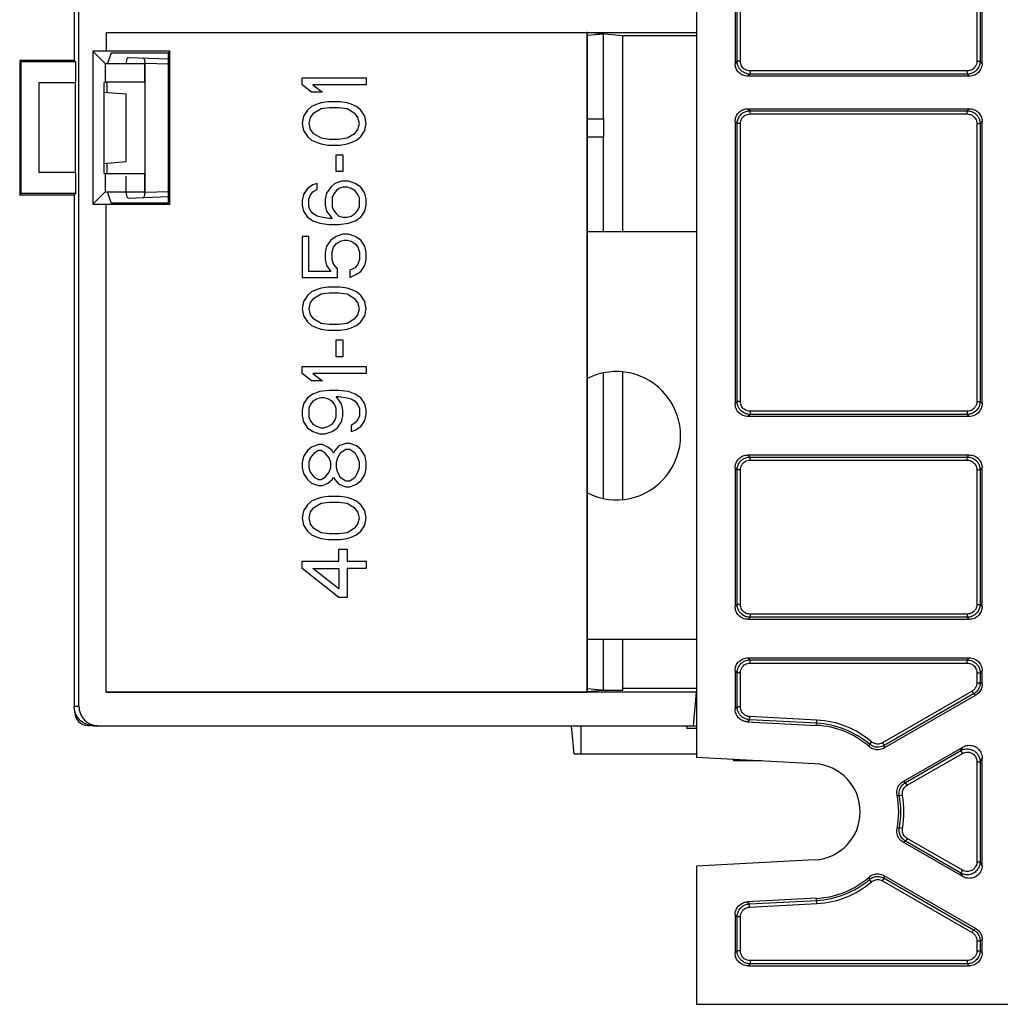
# Model space of a CAD drawing. Units: inches. Extents: x 0 to 22, y 0 to 17.
# Drawn here: x 7.2 to 7.8, y 3.4 to 4 of the extents above; entities that cross this region are included whole.
import ezdxf

# ---------------------------------------------------------------- set-up
doc = ezdxf.new("R2010")
doc.units = ezdxf.units.IN
doc.header["$LTSCALE"] = 1.21
doc.header["$MEASUREMENT"] = 0
doc.layers.get('0').update_dxf_attribs({"linetype": 'CONTINUOUS'})

msp = doc.modelspace()

# ---------------------------------------------------------------- linework, layer by layer
at = {"color": 7, "linetype": 'CONTINUOUS'}
for p, q in [((7.57242, 4.75618), (7.57242, 3.51075)), ((7.19345, 3.54213), (7.19345, 4.7248)), ((7.19053, 4.32835), (7.19053, 3.93858)), ((7.59604, 4.11378), (7.59604, 3.93674)), ((7.74762, 3.93674), (7.74762, 4.11378)), ((7.21022, 3.95572), (7.21022, 3.94413)), ((7.21022, 3.95572), (7.57242, 3.95572)), ((7.21022, 3.95571), (7.50506, 3.95571)), ((7.50506, 3.95571), (7.50506, 3.55094)), ((7.50549, 3.9556), (7.50506, 3.95571)), ((7.50549, 3.55105), (7.50549, 3.9556)), ((7.52715, 3.95359), (7.50549, 3.9556)), ((7.51535, 3.95469), (7.50549, 3.95377)), ((7.51534, 3.90281), (7.51534, 3.95469)), ((7.52715, 3.83327), (7.52715, 3.95359)), ((7.57242, 3.95359), (7.52715, 3.95359)), ((7.20188, 3.94417), (7.20188, 3.85032)), ((7.20188, 3.94417), (7.20943, 3.93661)), ((7.21022, 3.94417), (7.20188, 3.94417)), ((7.24923, 3.94413), (7.21022, 3.94413)), ((7.21311, 3.94329), (7.21089, 3.93661)), ((7.21311, 3.94329), (7.24839, 3.94329)), ((7.22367, 3.94037), (7.24839, 3.93951)), ((7.24923, 3.94413), (7.24839, 3.94329)), ((7.24839, 3.8512), (7.24839, 3.94329)), ((7.24923, 3.85036), (7.24923, 3.94413)), ((7.15707, 3.93858), (7.15707, 3.85591)), ((7.15796, 3.93769), (7.15707, 3.93858)), ((7.19053, 3.93858), (7.15707, 3.93858)), ((7.15796, 3.8568), (7.15796, 3.93769)), ((7.19143, 3.93769), (7.15796, 3.93769)), ((7.19053, 3.93858), (7.19143, 3.93769)), ((7.19143, 3.9248), (7.19143, 3.93769)), ((7.20943, 3.93661), (7.20943, 3.9253)), ((7.20943, 3.93661), (7.23384, 3.93661)), ((7.23384, 3.9253), (7.23384, 3.93661)), ((7.23403, 3.85763), (7.23403, 3.93686)), ((7.73975, 3.92887), (7.60392, 3.92887)), ((7.16888, 3.9248), (7.16888, 3.86969)), ((7.19143, 3.9248), (7.16888, 3.9248)), ((7.19114, 3.9248), (7.19114, 3.86969)), ((7.20864, 3.92504), (7.20943, 3.9253)), ((7.20864, 3.92504), (7.20864, 3.86945)), ((7.23384, 3.9253), (7.20943, 3.9253)), ((7.20864, 3.91917), (7.22242, 3.91796)), ((7.60392, 3.90893), (7.73975, 3.90893)), ((7.50549, 3.90277), (7.51534, 3.90272)), ((7.51534, 3.90272), (7.51534, 3.89176)), ((7.59604, 3.90105), (7.59604, 3.72795)), ((7.74762, 3.72795), (7.74762, 3.90105)), ((7.50549, 3.89172), (7.51534, 3.89176)), ((7.51534, 3.83327), (7.51534, 3.89168)), ((7.20864, 3.87532), (7.2224, 3.87652)), ((7.19143, 3.86969), (7.16888, 3.86969)), ((7.19143, 3.8568), (7.19143, 3.86969)), ((7.20864, 3.86945), (7.20943, 3.86919)), ((7.20943, 3.86919), (7.20943, 3.85787)), ((7.20943, 3.86919), (7.23384, 3.86919)), ((7.23384, 3.85787), (7.23384, 3.86919)), ((7.15707, 3.85591), (7.15796, 3.8568)), ((7.19053, 3.85591), (7.15707, 3.85591)), ((7.19143, 3.8568), (7.15796, 3.8568)), ((7.19053, 3.85591), (7.19143, 3.8568)), ((7.19053, 3.85591), (7.19053, 3.54213)), ((7.20188, 3.85032), (7.20943, 3.85787)), ((7.20943, 3.85787), (7.23384, 3.85787)), ((7.21311, 3.8512), (7.21089, 3.85787)), ((7.22367, 3.85412), (7.24839, 3.85498)), ((7.20188, 3.85032), (7.21022, 3.85032)), ((7.21022, 3.55094), (7.21022, 3.85036)), ((7.21022, 3.85036), (7.24923, 3.85036)), ((7.21311, 3.8512), (7.24839, 3.8512)), ((7.24923, 3.85036), (7.24839, 3.8512)), ((7.51534, 3.66993), (7.51534, 3.7466)), ((7.52715, 3.66942), (7.52715, 3.74712)), ((7.73975, 3.72008), (7.60392, 3.72008)), ((7.60392, 3.69646), (7.73975, 3.69646)), ((7.59604, 3.68858), (7.59604, 3.60345)), ((7.74762, 3.60345), (7.74762, 3.68858)), ((7.73975, 3.59558), (7.60392, 3.59558)), ((7.51534, 3.55186), (7.51534, 3.58327)), ((7.52715, 3.55186), (7.52715, 3.58327)), ((7.60392, 3.57195), (7.73975, 3.57195)), ((7.59604, 3.56408), (7.59604, 3.54063)), ((7.74762, 3.55588), (7.74762, 3.56408)), ((7.51414, 3.55208), (7.50549, 3.55289)), ((7.57242, 3.55307), (7.52715, 3.55307)), ((7.57233, 3.55094), (7.21022, 3.55094)), ((7.21022, 3.55094), (7.50506, 3.55094)), ((7.50549, 3.55105), (7.50506, 3.55094)), ((7.51414, 3.55186), (7.50549, 3.55105)), ((7.51414, 3.55186), (7.51414, 3.55208)), ((7.52715, 3.55186), (7.51414, 3.55186)), ((7.57053, 3.53032), (7.57233, 3.55094)), ((7.74368, 3.54907), (7.6874, 3.51657)), ((7.19093, 3.53839), (7.19093, 3.53916)), ((7.1988, 3.53051), (7.2003, 3.53051)), ((7.20235, 3.53032), (7.57242, 3.53032)), ((7.4972, 3.5128), (7.49567, 3.53032)), ((7.56652, 3.53032), (7.56652, 3.52854)), ((7.57242, 3.52854), (7.56652, 3.52854)), ((7.6035, 3.53277), (7.64607, 3.53054)), ((7.69922, 3.49612), (7.73581, 3.51724)), ((7.57242, 3.5128), (7.4972, 3.5128)), ((7.64483, 3.50695), (7.57242, 3.51075)), ((7.74762, 3.4445), (7.74762, 3.51043)), ((7.59492, 3.50957), (7.59497, 3.50866)), ((7.61221, 3.50866), (7.59497, 3.50866)), ((7.73581, 3.43769), (7.69922, 3.45881)), ((7.64483, 3.44798), (7.57242, 3.44418)), ((7.57242, 3.44418), (7.57242, 3.35935)), ((7.6874, 3.43836), (7.74368, 3.40586)), ((7.64607, 3.42439), (7.6035, 3.42216)), ((7.59604, 3.4143), (7.59604, 3.39085)), ((7.74762, 3.39085), (7.74762, 3.39905)), ((7.60392, 3.38298), (7.73975, 3.38298)), ((7.57242, 3.35935), (10.63541, 3.35935))]:
    msp.add_line(p, q, dxfattribs=at)
at = {"color": 9, "linetype": 'CONTINUOUS'}
for p, q in [((7.59732, 3.93801), (7.59732, 4.11251)), ((7.59928, 3.93801), (7.59928, 4.11251)), ((7.74438, 4.11251), (7.74438, 3.93801)), ((7.74635, 4.11251), (7.74635, 3.93801)), ((7.23403, 3.93686), (7.24839, 3.93636)), ((7.59732, 3.93801), (7.59604, 3.93674)), ((7.59928, 3.93801), (7.59732, 3.93801)), ((7.74438, 3.93801), (7.74635, 3.93801)), ((7.74762, 3.93674), (7.74635, 3.93801)), ((7.60519, 3.93014), (7.60392, 3.92887)), ((7.60519, 3.93211), (7.60519, 3.93014)), ((7.73847, 3.93211), (7.60519, 3.93211)), ((7.73847, 3.93014), (7.60519, 3.93014)), ((7.73847, 3.93211), (7.73847, 3.93014)), ((7.73975, 3.92887), (7.73847, 3.93014)), ((7.21054, 3.9253), (7.21054, 3.919)), ((7.60392, 3.90893), (7.60519, 3.90765)), ((7.60519, 3.90569), (7.60519, 3.90765)), ((7.60519, 3.90765), (7.73847, 3.90765)), ((7.60519, 3.90569), (7.73847, 3.90569)), ((7.73847, 3.90765), (7.73975, 3.90893)), ((7.73847, 3.90569), (7.73847, 3.90765)), ((7.59604, 3.90105), (7.59732, 3.89978)), ((7.59732, 3.72922), (7.59732, 3.89978)), ((7.59928, 3.89978), (7.59732, 3.89978)), ((7.59928, 3.72922), (7.59928, 3.89978)), ((7.74438, 3.89978), (7.74438, 3.72922)), ((7.74438, 3.89978), (7.74635, 3.89978)), ((7.74635, 3.89978), (7.74762, 3.90105)), ((7.74635, 3.89978), (7.74635, 3.72922)), ((7.21054, 3.87549), (7.21054, 3.86919)), ((7.23403, 3.85763), (7.24839, 3.85813)), ((7.59732, 3.72922), (7.59604, 3.72795)), ((7.59928, 3.72922), (7.59732, 3.72922)), ((7.74438, 3.72922), (7.74635, 3.72922)), ((7.74762, 3.72795), (7.74635, 3.72922)), ((7.60519, 3.72332), (7.60519, 3.72135)), ((7.73847, 3.72332), (7.60519, 3.72332)), ((7.73847, 3.72332), (7.73847, 3.72135)), ((7.60519, 3.72135), (7.60392, 3.72008)), ((7.73847, 3.72135), (7.60519, 3.72135)), ((7.73975, 3.72008), (7.73847, 3.72135)), ((7.60392, 3.69646), (7.60519, 3.69519)), ((7.60519, 3.69322), (7.60519, 3.69519)), ((7.60519, 3.69519), (7.73847, 3.69519)), ((7.60519, 3.69322), (7.73847, 3.69322)), ((7.73847, 3.69519), (7.73975, 3.69646)), ((7.73847, 3.69322), (7.73847, 3.69519)), ((7.59604, 3.68858), (7.59732, 3.68731)), ((7.59732, 3.60472), (7.59732, 3.68731)), ((7.59928, 3.68731), (7.59732, 3.68731)), ((7.59928, 3.60472), (7.59928, 3.68731)), ((7.74438, 3.68731), (7.74438, 3.60472)), ((7.74438, 3.68731), (7.74635, 3.68731)), ((7.74635, 3.68731), (7.74762, 3.68858)), ((7.74635, 3.68731), (7.74635, 3.60472)), ((7.59732, 3.60472), (7.59604, 3.60345)), ((7.59928, 3.60472), (7.59732, 3.60472)), ((7.74438, 3.60472), (7.74635, 3.60472)), ((7.74762, 3.60345), (7.74635, 3.60472)), ((7.60519, 3.59685), (7.60392, 3.59558)), ((7.60519, 3.59882), (7.60519, 3.59685)), ((7.73847, 3.59882), (7.60519, 3.59882)), ((7.73847, 3.59685), (7.60519, 3.59685)), ((7.73847, 3.59882), (7.73847, 3.59685)), ((7.73975, 3.59558), (7.73847, 3.59685)), ((7.60392, 3.57195), (7.60519, 3.57068)), ((7.73847, 3.57068), (7.73975, 3.57195)), ((7.60519, 3.56871), (7.60519, 3.57068)), ((7.60519, 3.57068), (7.73847, 3.57068)), ((7.60519, 3.56871), (7.73847, 3.56871)), ((7.73847, 3.56871), (7.73847, 3.57068)), ((7.59604, 3.56408), (7.59732, 3.56281)), ((7.59732, 3.54184), (7.59732, 3.56281)), ((7.59928, 3.56281), (7.59732, 3.56281)), ((7.59928, 3.54184), (7.59928, 3.56281)), ((7.74438, 3.56281), (7.74438, 3.55662)), ((7.74438, 3.56281), (7.74635, 3.56281)), ((7.74635, 3.56281), (7.74762, 3.56408)), ((7.74635, 3.56281), (7.74635, 3.55662)), ((7.74438, 3.55662), (7.74635, 3.55662)), ((7.74762, 3.55588), (7.74635, 3.55662)), ((7.74143, 3.5515), (7.68657, 3.51983)), ((7.74241, 3.5498), (7.68755, 3.51813)), ((7.74143, 3.5515), (7.74241, 3.5498)), ((7.74368, 3.54907), (7.74241, 3.5498)), ((7.19345, 3.54213), (7.19053, 3.54213)), ((7.59604, 3.54063), (7.59732, 3.54184)), ((7.59928, 3.54184), (7.59732, 3.54184)), ((7.60488, 3.53594), (7.60478, 3.53398)), ((7.64624, 3.53378), (7.60488, 3.53594)), ((7.50156, 3.5128), (7.50156, 3.53032)), ((7.6035, 3.53277), (7.60478, 3.53398)), ((7.64614, 3.53181), (7.60478, 3.53398)), ((7.64607, 3.53054), (7.64624, 3.53378)), ((7.67979, 3.52044), (7.67852, 3.51894)), ((7.68657, 3.51983), (7.68755, 3.51813)), ((7.73454, 3.51504), (7.73581, 3.51724)), ((7.70063, 3.49547), (7.73454, 3.51504)), ((7.70162, 3.49376), (7.73552, 3.51334)), ((7.73552, 3.51334), (7.73454, 3.51504)), ((7.74635, 3.50822), (7.74762, 3.51043)), ((7.74438, 3.50822), (7.74438, 3.44671)), ((7.74438, 3.50822), (7.74635, 3.50822)), ((7.74635, 3.50822), (7.74635, 3.44671)), ((7.70162, 3.49376), (7.70063, 3.49547)), ((7.69876, 3.48759), (7.69683, 3.48724)), ((7.69876, 3.46734), (7.69683, 3.46769)), ((7.70162, 3.46117), (7.70063, 3.45946)), ((7.73454, 3.43989), (7.70063, 3.45946)), ((7.73552, 3.44159), (7.70162, 3.46117)), ((7.74438, 3.44671), (7.74635, 3.44671)), ((7.74762, 3.4445), (7.74635, 3.44671)), ((7.73552, 3.44159), (7.73454, 3.43989)), ((7.73581, 3.43769), (7.73454, 3.43989)), ((7.67979, 3.43449), (7.67852, 3.43599)), ((7.68657, 3.4351), (7.68755, 3.4368)), ((7.68657, 3.4351), (7.74143, 3.40343)), ((7.68755, 3.4368), (7.74241, 3.40513)), ((7.6035, 3.42216), (7.60478, 3.42095)), ((7.60478, 3.42095), (7.64614, 3.42312)), ((7.60488, 3.41898), (7.60478, 3.42095)), ((7.60488, 3.41898), (7.64624, 3.42115)), ((7.64624, 3.42115), (7.64607, 3.42439)), ((7.59604, 3.4143), (7.59732, 3.41309)), ((7.59732, 3.39212), (7.59732, 3.41309)), ((7.59928, 3.41309), (7.59732, 3.41309)), ((7.59928, 3.39212), (7.59928, 3.41309)), ((7.74143, 3.40343), (7.74241, 3.40513)), ((7.74241, 3.40513), (7.74368, 3.40586)), ((7.74438, 3.39831), (7.74438, 3.39212)), ((7.74438, 3.39831), (7.74635, 3.39831)), ((7.74635, 3.39831), (7.74762, 3.39905)), ((7.74635, 3.39831), (7.74635, 3.39212)), ((7.59604, 3.39085), (7.59732, 3.39212)), ((7.59928, 3.39212), (7.59732, 3.39212)), ((7.74438, 3.39212), (7.74635, 3.39212)), ((7.74762, 3.39085), (7.74635, 3.39212)), ((7.60392, 3.38298), (7.60519, 3.38425)), ((7.60519, 3.38622), (7.60519, 3.38425)), ((7.73847, 3.38622), (7.60519, 3.38622)), ((7.73847, 3.38425), (7.60519, 3.38425)), ((7.73847, 3.38622), (7.73847, 3.38425)), ((7.73975, 3.38298), (7.73847, 3.38425))]:
    msp.add_line(p, q, dxfattribs=at)
at = {"color": 40, "linetype": 'CONTINUOUS'}
for p, q in [((7.3303, 3.92352), (7.3303, 3.92795)), ((7.3303, 3.92795), (7.36967, 3.92795)), ((7.36967, 3.92795), (7.36967, 3.92352)), ((7.33616, 3.91909), (7.3303, 3.92352)), ((7.337, 3.92352), (7.34286, 3.91909)), ((7.36967, 3.92352), (7.337, 3.92352)), ((7.34286, 3.91909), (7.33616, 3.91909)), ((7.33616, 3.91024), (7.33365, 3.90802)), ((7.33951, 3.91171), (7.33616, 3.91024)), ((7.34202, 3.91245), (7.33951, 3.91171)), ((7.34621, 3.91319), (7.34202, 3.91245)), ((7.34705, 3.9095), (7.34202, 3.90876)), ((7.35375, 3.91319), (7.34621, 3.91319)), ((7.35291, 3.9095), (7.34705, 3.9095)), ((7.35794, 3.90876), (7.35291, 3.9095)), ((7.35794, 3.91245), (7.35375, 3.91319)), ((7.36045, 3.91171), (7.35794, 3.91245)), ((7.3638, 3.91024), (7.36045, 3.91171)), ((7.36632, 3.90802), (7.3638, 3.91024)), ((7.33113, 3.90433), (7.3303, 3.8999)), ((7.33365, 3.90802), (7.33113, 3.90433)), ((7.33532, 3.90359), (7.33448, 3.8999)), ((7.337, 3.90581), (7.33532, 3.90359)), ((7.34202, 3.90876), (7.337, 3.90581)), ((7.36296, 3.90581), (7.35794, 3.90876)), ((7.36464, 3.90359), (7.36296, 3.90581)), ((7.36548, 3.8999), (7.36464, 3.90359)), ((7.36883, 3.90433), (7.36632, 3.90802)), ((7.36967, 3.8999), (7.36883, 3.90433)), ((7.3303, 3.8999), (7.33113, 3.89547)), ((7.33448, 3.8999), (7.33532, 3.89621)), ((7.36464, 3.89621), (7.36548, 3.8999)), ((7.36883, 3.89547), (7.36967, 3.8999)), ((7.33113, 3.89547), (7.33365, 3.89178)), ((7.33365, 3.89178), (7.33616, 3.88957)), ((7.33532, 3.89621), (7.337, 3.894)), ((7.337, 3.894), (7.34202, 3.89104)), ((7.34202, 3.89104), (7.34705, 3.89031)), ((7.35291, 3.89031), (7.35794, 3.89104)), ((7.35794, 3.89104), (7.36296, 3.894)), ((7.36296, 3.894), (7.36464, 3.89621)), ((7.3638, 3.88957), (7.36632, 3.89178)), ((7.36632, 3.89178), (7.36883, 3.89547)), ((7.33616, 3.88957), (7.33951, 3.88809)), ((7.33951, 3.88809), (7.34202, 3.88735)), ((7.34202, 3.88735), (7.34621, 3.88661)), ((7.34621, 3.88661), (7.35375, 3.88661)), ((7.34705, 3.89031), (7.35291, 3.89031)), ((7.35375, 3.88661), (7.35794, 3.88735)), ((7.35794, 3.88735), (7.36045, 3.88809)), ((7.36045, 3.88809), (7.3638, 3.88957)), ((7.35124, 3.87037), (7.35124, 3.88071)), ((7.35124, 3.88071), (7.35543, 3.88071)), ((7.35543, 3.88071), (7.35543, 3.87037)), ((7.35543, 3.87037), (7.35124, 3.87037)), ((7.337, 3.86225), (7.33365, 3.86004)), ((7.33951, 3.86299), (7.337, 3.86225)), ((7.33951, 3.8593), (7.33951, 3.86299)), ((7.34789, 3.86078), (7.34537, 3.85709)), ((7.3504, 3.86299), (7.34789, 3.86078)), ((7.35459, 3.86447), (7.3504, 3.86299)), ((7.35543, 3.86078), (7.35291, 3.86004)), ((7.35878, 3.86447), (7.35459, 3.86447)), ((7.35794, 3.86078), (7.35543, 3.86078)), ((7.36045, 3.86004), (7.35794, 3.86078)), ((7.36296, 3.86299), (7.35878, 3.86447)), ((7.36632, 3.86078), (7.36296, 3.86299)), ((7.36883, 3.85709), (7.36632, 3.86078)), ((7.33113, 3.85635), (7.3303, 3.85266)), ((7.33365, 3.86004), (7.33113, 3.85635)), ((7.33448, 3.8534), (7.33532, 3.85561)), ((7.33532, 3.85561), (7.337, 3.85783)), ((7.337, 3.85783), (7.33951, 3.8593)), ((7.34537, 3.85709), (7.34454, 3.8534)), ((7.34956, 3.85635), (7.34872, 3.85413)), ((7.35124, 3.85856), (7.34956, 3.85635)), ((7.35291, 3.86004), (7.35124, 3.85856)), ((7.36296, 3.85856), (7.36045, 3.86004)), ((7.36464, 3.85635), (7.36296, 3.85856)), ((7.36548, 3.85413), (7.36464, 3.85635)), ((7.36967, 3.8534), (7.36883, 3.85709)), ((7.3303, 3.85266), (7.3303, 3.84971)), ((7.3303, 3.84971), (7.33113, 3.84601)), ((7.33448, 3.84897), (7.33448, 3.8534)), ((7.33532, 3.84675), (7.33448, 3.84897)), ((7.34454, 3.8534), (7.34454, 3.84971)), ((7.34454, 3.84971), (7.34537, 3.84601)), ((7.34872, 3.85413), (7.34872, 3.84897)), ((7.34872, 3.84897), (7.34956, 3.84675)), ((7.36464, 3.84675), (7.36548, 3.84897)), ((7.36548, 3.84897), (7.36548, 3.85413)), ((7.36883, 3.84601), (7.36967, 3.84971)), ((7.36967, 3.84971), (7.36967, 3.8534)), ((7.33113, 3.84601), (7.33365, 3.84232)), ((7.337, 3.84454), (7.33532, 3.84675)), ((7.33951, 3.84306), (7.337, 3.84454)), ((7.34202, 3.84232), (7.33951, 3.84306)), ((7.34537, 3.84601), (7.34872, 3.84158)), ((7.34956, 3.84675), (7.35124, 3.84454)), ((7.35124, 3.84454), (7.35291, 3.84306)), ((7.35291, 3.84306), (7.35543, 3.84232)), ((7.35794, 3.84232), (7.36045, 3.84306)), ((7.36045, 3.84306), (7.36296, 3.84454)), ((7.36296, 3.84454), (7.36464, 3.84675)), ((7.36632, 3.84232), (7.36883, 3.84601)), ((7.33365, 3.84232), (7.337, 3.84011)), ((7.337, 3.84011), (7.34119, 3.83863)), ((7.34119, 3.83863), (7.34705, 3.83789)), ((7.34705, 3.84158), (7.34202, 3.84232)), ((7.34872, 3.84158), (7.34705, 3.84158)), ((7.34705, 3.83789), (7.35291, 3.83789)), ((7.35291, 3.83789), (7.35878, 3.83863)), ((7.35543, 3.84232), (7.35794, 3.84232)), ((7.35878, 3.83863), (7.36296, 3.84011)), ((7.36296, 3.84011), (7.36632, 3.84232)), ((7.35543, 3.83199), (7.35124, 3.83051)), ((7.35878, 3.83199), (7.35543, 3.83199)), ((7.36296, 3.83051), (7.35878, 3.83199)), ((7.3303, 3.83051), (7.3303, 3.80541)), ((7.33448, 3.83051), (7.3303, 3.83051)), ((7.33448, 3.8091), (7.33448, 3.83051)), ((7.34537, 3.82461), (7.34454, 3.82092)), ((7.34789, 3.8283), (7.34537, 3.82461)), ((7.35124, 3.83051), (7.34789, 3.8283)), ((7.34956, 3.82387), (7.35124, 3.82608)), ((7.35124, 3.82608), (7.35375, 3.82756)), ((7.35375, 3.82756), (7.35626, 3.8283)), ((7.35626, 3.8283), (7.35794, 3.8283)), ((7.35794, 3.8283), (7.36045, 3.82756)), ((7.36045, 3.82756), (7.36296, 3.82608)), ((7.36632, 3.8283), (7.36296, 3.83051)), ((7.36296, 3.82608), (7.36464, 3.82387)), ((7.36883, 3.82461), (7.36632, 3.8283)), ((7.36967, 3.82092), (7.36883, 3.82461)), ((7.34454, 3.82092), (7.34454, 3.81649)), ((7.34872, 3.82092), (7.34956, 3.82387)), ((7.34872, 3.81649), (7.34872, 3.82092)), ((7.36464, 3.82387), (7.36548, 3.82092)), ((7.36548, 3.82092), (7.36548, 3.81649)), ((7.36967, 3.81649), (7.36967, 3.82092)), ((7.34454, 3.81649), (7.34537, 3.8128)), ((7.34537, 3.8128), (7.34789, 3.8091)), ((7.34956, 3.81353), (7.34872, 3.81649)), ((7.35208, 3.81058), (7.34956, 3.81353)), ((7.36464, 3.81353), (7.36296, 3.81132)), ((7.36548, 3.81649), (7.36464, 3.81353)), ((7.36632, 3.8091), (7.36883, 3.8128)), ((7.36883, 3.8128), (7.36967, 3.81649)), ((7.34789, 3.8091), (7.33448, 3.8091)), ((7.35208, 3.80541), (7.35208, 3.81058)), ((7.36296, 3.81132), (7.35961, 3.80984)), ((7.35961, 3.80984), (7.35961, 3.80541)), ((7.35961, 3.80541), (7.36296, 3.80689)), ((7.36296, 3.80689), (7.36632, 3.8091)), ((7.3303, 3.80541), (7.35208, 3.80541)), ((7.33365, 3.79434), (7.33113, 3.79065)), ((7.33616, 3.79656), (7.33365, 3.79434)), ((7.33951, 3.79803), (7.33616, 3.79656)), ((7.34202, 3.79508), (7.337, 3.79213)), ((7.34202, 3.79877), (7.33951, 3.79803)), ((7.34621, 3.79951), (7.34202, 3.79877)), ((7.34705, 3.79582), (7.34202, 3.79508)), ((7.35375, 3.79951), (7.34621, 3.79951)), ((7.35291, 3.79582), (7.34705, 3.79582)), ((7.35794, 3.79508), (7.35291, 3.79582)), ((7.35794, 3.79877), (7.35375, 3.79951)), ((7.36045, 3.79803), (7.35794, 3.79877)), ((7.36296, 3.79213), (7.35794, 3.79508)), ((7.3638, 3.79656), (7.36045, 3.79803)), ((7.36632, 3.79434), (7.3638, 3.79656)), ((7.36883, 3.79065), (7.36632, 3.79434)), ((7.33113, 3.79065), (7.3303, 3.78622)), ((7.33532, 3.78991), (7.33448, 3.78622)), ((7.337, 3.79213), (7.33532, 3.78991)), ((7.36464, 3.78991), (7.36296, 3.79213)), ((7.36548, 3.78622), (7.36464, 3.78991)), ((7.36967, 3.78622), (7.36883, 3.79065)), ((7.3303, 3.78622), (7.33113, 3.78179)), ((7.33448, 3.78622), (7.33532, 3.78253)), ((7.33532, 3.78253), (7.337, 3.78032)), ((7.36296, 3.78032), (7.36464, 3.78253)), ((7.36464, 3.78253), (7.36548, 3.78622)), ((7.36883, 3.78179), (7.36967, 3.78622)), ((7.33113, 3.78179), (7.33365, 3.7781)), ((7.33365, 3.7781), (7.33616, 3.77589)), ((7.337, 3.78032), (7.34202, 3.77736)), ((7.34202, 3.77736), (7.34705, 3.77662)), ((7.34705, 3.77662), (7.35291, 3.77662)), ((7.35291, 3.77662), (7.35794, 3.77736)), ((7.35794, 3.77736), (7.36296, 3.78032)), ((7.3638, 3.77589), (7.36632, 3.7781)), ((7.36632, 3.7781), (7.36883, 3.78179)), ((7.33616, 3.77589), (7.33951, 3.77441)), ((7.33951, 3.77441), (7.34202, 3.77367)), ((7.34202, 3.77367), (7.34621, 3.77293)), ((7.34621, 3.77293), (7.35375, 3.77293)), ((7.35375, 3.77293), (7.35794, 3.77367)), ((7.35794, 3.77367), (7.36045, 3.77441)), ((7.36045, 3.77441), (7.3638, 3.77589)), ((7.35124, 3.75669), (7.35124, 3.76703)), ((7.35124, 3.76703), (7.35543, 3.76703)), ((7.35543, 3.76703), (7.35543, 3.75669)), ((7.35543, 3.75669), (7.35124, 3.75669)), ((7.3303, 3.74636), (7.3303, 3.75079)), ((7.3303, 3.75079), (7.36967, 3.75079)), ((7.33616, 3.74193), (7.3303, 3.74636)), ((7.337, 3.74636), (7.34286, 3.74193)), ((7.36967, 3.74636), (7.337, 3.74636)), ((7.36967, 3.75079), (7.36967, 3.74636)), ((7.34286, 3.74193), (7.33616, 3.74193)), ((7.34119, 3.73529), (7.337, 3.73381)), ((7.34705, 3.73602), (7.34119, 3.73529)), ((7.35291, 3.73602), (7.34705, 3.73602)), ((7.35878, 3.73529), (7.35291, 3.73602)), ((7.36296, 3.73381), (7.35878, 3.73529)), ((7.33113, 3.7279), (7.3303, 3.72421)), ((7.33365, 3.73159), (7.33113, 3.7279)), ((7.337, 3.73381), (7.33365, 3.73159)), ((7.337, 3.72938), (7.33532, 3.72717)), ((7.33951, 3.73086), (7.337, 3.72938)), ((7.34202, 3.73159), (7.33951, 3.73086)), ((7.3437, 3.73159), (7.34202, 3.73159)), ((7.34621, 3.73086), (7.3437, 3.73159)), ((7.34872, 3.72938), (7.34621, 3.73086)), ((7.3504, 3.72717), (7.34872, 3.72938)), ((7.35459, 3.7279), (7.35124, 3.73233)), ((7.35124, 3.73233), (7.35291, 3.73233)), ((7.35291, 3.73233), (7.35794, 3.73159)), ((7.35543, 3.72421), (7.35459, 3.7279)), ((7.35794, 3.73159), (7.36045, 3.73086)), ((7.36045, 3.73086), (7.36296, 3.72938)), ((7.36632, 3.73159), (7.36296, 3.73381)), ((7.36296, 3.72938), (7.36464, 3.72717)), ((7.36883, 3.7279), (7.36632, 3.73159)), ((7.36967, 3.72421), (7.36883, 3.7279)), ((7.3303, 3.72421), (7.3303, 3.72052)), ((7.33532, 3.72717), (7.33448, 3.72495)), ((7.33448, 3.72495), (7.33448, 3.71978)), ((7.35124, 3.72495), (7.3504, 3.72717)), ((7.35124, 3.71978), (7.35124, 3.72495)), ((7.35543, 3.72052), (7.35543, 3.72421)), ((7.36464, 3.72717), (7.36548, 3.72495)), ((7.36548, 3.72495), (7.36548, 3.72052)), ((7.36967, 3.72126), (7.36967, 3.72421)), ((7.3303, 3.72052), (7.33113, 3.71683)), ((7.33113, 3.71683), (7.33365, 3.71314)), ((7.33448, 3.71978), (7.33532, 3.71757)), ((7.33532, 3.71757), (7.337, 3.71535)), ((7.34872, 3.71535), (7.3504, 3.71757)), ((7.3504, 3.71757), (7.35124, 3.71978)), ((7.35208, 3.71314), (7.35459, 3.71683)), ((7.35459, 3.71683), (7.35543, 3.72052)), ((7.36296, 3.71609), (7.36045, 3.71462)), ((7.36464, 3.71831), (7.36296, 3.71609)), ((7.36548, 3.72052), (7.36464, 3.71831)), ((7.36632, 3.71388), (7.36883, 3.71757)), ((7.36883, 3.71757), (7.36967, 3.72126)), ((7.33365, 3.71314), (7.337, 3.71093)), ((7.337, 3.71535), (7.33951, 3.71388)), ((7.337, 3.71093), (7.34119, 3.70945)), ((7.33951, 3.71388), (7.34202, 3.71314)), ((7.34202, 3.71314), (7.3437, 3.71314)), ((7.3437, 3.71314), (7.34621, 3.71388)), ((7.34454, 3.70945), (7.34872, 3.71093)), ((7.34621, 3.71388), (7.34872, 3.71535)), ((7.34872, 3.71093), (7.35208, 3.71314)), ((7.36045, 3.71462), (7.36045, 3.71093)), ((7.36045, 3.71093), (7.36296, 3.71166)), ((7.36296, 3.71166), (7.36632, 3.71388)), ((7.34119, 3.70945), (7.34454, 3.70945)), ((7.33365, 3.69911), (7.33113, 3.69542)), ((7.33616, 3.70133), (7.33365, 3.69911)), ((7.33784, 3.69764), (7.33532, 3.69469)), ((7.34035, 3.70281), (7.33616, 3.70133)), ((7.34035, 3.69911), (7.33784, 3.69764)), ((7.34286, 3.70281), (7.34035, 3.70281)), ((7.34202, 3.69911), (7.34035, 3.69911)), ((7.34454, 3.69764), (7.34202, 3.69911)), ((7.34621, 3.70133), (7.34286, 3.70281)), ((7.34705, 3.69469), (7.34454, 3.69764)), ((7.34872, 3.69911), (7.34621, 3.70133)), ((7.34956, 3.69764), (7.34872, 3.69911)), ((7.3504, 3.69911), (7.34956, 3.69764)), ((7.35291, 3.70207), (7.3504, 3.69911)), ((7.35375, 3.69764), (7.35208, 3.69469)), ((7.3571, 3.70354), (7.35291, 3.70207)), ((7.3571, 3.69985), (7.35375, 3.69764)), ((7.35961, 3.70354), (7.3571, 3.70354)), ((7.35961, 3.69985), (7.3571, 3.69985)), ((7.3638, 3.70207), (7.35961, 3.70354)), ((7.36296, 3.69764), (7.35961, 3.69985)), ((7.36464, 3.69469), (7.36296, 3.69764)), ((7.36632, 3.69985), (7.3638, 3.70207)), ((7.36883, 3.69616), (7.36632, 3.69985)), ((7.33113, 3.69542), (7.3303, 3.69173)), ((7.3303, 3.69173), (7.3303, 3.68878)), ((7.33532, 3.69469), (7.33448, 3.69173)), ((7.33448, 3.69173), (7.33448, 3.68878)), ((7.34789, 3.69173), (7.34705, 3.69469)), ((7.34789, 3.68878), (7.34789, 3.69173)), ((7.35208, 3.69469), (7.35124, 3.69173)), ((7.35124, 3.69173), (7.35124, 3.68878)), ((7.36548, 3.69173), (7.36464, 3.69469)), ((7.36548, 3.68878), (7.36548, 3.69173)), ((7.36967, 3.69247), (7.36883, 3.69616)), ((7.36967, 3.68804), (7.36967, 3.69247)), ((7.3303, 3.68878), (7.33113, 3.68509)), ((7.33448, 3.68878), (7.33532, 3.68583)), ((7.33532, 3.68583), (7.33784, 3.68287)), ((7.34454, 3.68287), (7.34705, 3.68583)), ((7.34705, 3.68583), (7.34789, 3.68878)), ((7.35124, 3.68878), (7.35208, 3.68583)), ((7.35208, 3.68583), (7.35375, 3.68287)), ((7.36296, 3.68287), (7.36464, 3.68583)), ((7.36464, 3.68583), (7.36548, 3.68878)), ((7.36883, 3.68435), (7.36967, 3.68804)), ((7.33113, 3.68509), (7.33365, 3.6814)), ((7.33365, 3.6814), (7.33616, 3.67918)), ((7.33784, 3.68287), (7.34035, 3.6814)), ((7.34035, 3.6814), (7.34202, 3.6814)), ((7.34202, 3.6814), (7.34454, 3.68287)), ((7.34621, 3.67918), (7.34872, 3.6814)), ((7.34872, 3.6814), (7.34956, 3.68287)), ((7.34956, 3.68287), (7.3504, 3.6814)), ((7.3504, 3.6814), (7.35291, 3.67845)), ((7.35375, 3.68287), (7.3571, 3.68066)), ((7.3571, 3.68066), (7.35961, 3.68066)), ((7.35961, 3.68066), (7.36296, 3.68287)), ((7.3638, 3.67845), (7.36632, 3.68066)), ((7.36632, 3.68066), (7.36883, 3.68435)), ((7.33616, 3.67918), (7.34035, 3.67771)), ((7.34035, 3.67771), (7.34286, 3.67771)), ((7.34286, 3.67771), (7.34621, 3.67918)), ((7.35291, 3.67845), (7.3571, 3.67697)), ((7.3571, 3.67697), (7.35961, 3.67697)), ((7.35961, 3.67697), (7.3638, 3.67845)), ((7.33616, 3.66811), (7.33365, 3.6659)), ((7.33951, 3.66959), (7.33616, 3.66811)), ((7.34202, 3.67033), (7.33951, 3.66959)), ((7.34621, 3.67106), (7.34202, 3.67033)), ((7.35375, 3.67106), (7.34621, 3.67106)), ((7.35794, 3.67033), (7.35375, 3.67106)), ((7.36045, 3.66959), (7.35794, 3.67033)), ((7.3638, 3.66811), (7.36045, 3.66959)), ((7.36632, 3.6659), (7.3638, 3.66811)), ((7.33113, 3.66221), (7.3303, 3.65778)), ((7.33365, 3.6659), (7.33113, 3.66221)), ((7.33532, 3.66147), (7.33448, 3.65778)), ((7.337, 3.66368), (7.33532, 3.66147)), ((7.34202, 3.66663), (7.337, 3.66368)), ((7.34705, 3.66737), (7.34202, 3.66663)), ((7.35291, 3.66737), (7.34705, 3.66737)), ((7.35794, 3.66663), (7.35291, 3.66737)), ((7.36296, 3.66368), (7.35794, 3.66663)), ((7.36464, 3.66147), (7.36296, 3.66368)), ((7.36548, 3.65778), (7.36464, 3.66147)), ((7.36883, 3.66221), (7.36632, 3.6659)), ((7.36967, 3.65778), (7.36883, 3.66221)), ((7.3303, 3.65778), (7.33113, 3.65335)), ((7.33448, 3.65778), (7.33532, 3.65408)), ((7.36464, 3.65408), (7.36548, 3.65778)), ((7.36883, 3.65335), (7.36967, 3.65778)), ((7.33113, 3.65335), (7.33365, 3.64966)), ((7.33365, 3.64966), (7.33616, 3.64744)), ((7.33532, 3.65408), (7.337, 3.65187)), ((7.337, 3.65187), (7.34202, 3.64892)), ((7.35794, 3.64892), (7.36296, 3.65187)), ((7.36296, 3.65187), (7.36464, 3.65408)), ((7.3638, 3.64744), (7.36632, 3.64966)), ((7.36632, 3.64966), (7.36883, 3.65335)), ((7.33616, 3.64744), (7.33951, 3.64596)), ((7.33951, 3.64596), (7.34202, 3.64523)), ((7.34202, 3.64892), (7.34705, 3.64818)), ((7.34202, 3.64523), (7.34621, 3.64449)), ((7.34621, 3.64449), (7.35375, 3.64449)), ((7.34705, 3.64818), (7.35291, 3.64818)), ((7.35291, 3.64818), (7.35794, 3.64892)), ((7.35375, 3.64449), (7.35794, 3.64523)), ((7.35794, 3.64523), (7.36045, 3.64596)), ((7.36045, 3.64596), (7.3638, 3.64744)), ((7.35291, 3.6312), (7.35291, 3.63858)), ((7.35291, 3.63858), (7.35794, 3.63858)), ((7.35794, 3.63858), (7.35794, 3.6312)), ((7.3303, 3.62677), (7.3303, 3.6312)), ((7.3303, 3.6312), (7.35291, 3.6312)), ((7.35794, 3.6312), (7.36967, 3.6312)), ((7.36967, 3.6312), (7.36967, 3.62677)), ((7.35291, 3.60906), (7.3303, 3.62677)), ((7.35291, 3.61422), (7.337, 3.62677)), ((7.337, 3.62677), (7.35291, 3.62677)), ((7.35291, 3.62677), (7.35291, 3.61422)), ((7.35794, 3.62677), (7.35794, 3.60906)), ((7.36967, 3.62677), (7.35794, 3.62677)), ((7.35794, 3.60906), (7.35291, 3.60906))]:
    msp.add_line(p, q, dxfattribs=at)
at = {"color": 3, "linetype": 'CONTINUOUS'}
for p, q in [((7.57242, 3.83327), (7.50549, 3.83327)), ((7.57242, 3.58327), (7.50549, 3.58327))]:
    msp.add_line(p, q, dxfattribs=at)
msp.add_arc((7.52321, 3.70827), 0.03937, 243.09316, 116.90684, dxfattribs=at)
at = {"color": 7, "linetype": 'CONTINUOUS'}
for centre, radius, start, end in [((7.1988, 3.53839), 0.00787, 180, 270), ((7.64329, 3.47746), 0.05315, 48.81826, 87), ((7.64329, 3.47746), 0.02953, 273, 87), ((7.64329, 3.47746), 0.05315, 348.81826, 11.18174), ((7.64329, 3.47746), 0.05315, 273, 311.18174)]:
    msp.add_arc(centre, radius, start, end, dxfattribs=at)
at = {"color": 9, "linetype": 'CONTINUOUS'}
for radius, start, end in [(0.05442, 49.65765, 87), (0.05639, 49.65765, 87), (0.05442, 349.65765, 10.34235), (0.05639, 349.65765, 10.34235), (0.05442, 273, 310.34235), (0.05639, 273, 310.34235)]:
    msp.add_arc((7.64329, 3.47746), radius, start, end, dxfattribs=at)
at = {"color": 7, "linetype": 'CONTINUOUS'}
for points, start_tangent, end_tangent in [([(7.22367, 3.94037), (7.22319, 3.94012), (7.2228, 3.9394), (7.22255, 3.93838), (7.22247, 3.93727)], (-0.003528, 0.000123), (0, -0.00353)), ([(7.23403, 3.93686), (7.23395, 3.93804), (7.2337, 3.93907), (7.23332, 3.93978), (7.23286, 3.94005)], (0, 0.003576), (-0.003574, 0.000125)), ([(7.60392, 3.92887), (7.60091, 3.92946), (7.59834, 3.93118), (7.59663, 3.93375), (7.59604, 3.93674)], (-0.012287, 0), (0, 0.012287)), ([(7.74762, 3.93674), (7.74703, 3.93375), (7.74533, 3.93118), (7.74275, 3.92946), (7.73975, 3.92887)], (0, -0.012287), (-0.012287, 0)), ([(7.2224, 3.87652), (7.22237, 3.89046), (7.22237, 3.90427), (7.22242, 3.91796)], (0, 0.041438), (0, 0.041438)), ([(7.59604, 3.90105), (7.59663, 3.90404), (7.59834, 3.90661), (7.60091, 3.90833), (7.60392, 3.90893)], (0, 0.012287), (0.012287, 0)), ([(7.73975, 3.90893), (7.74275, 3.90833), (7.74533, 3.90661), (7.74703, 3.90404), (7.74762, 3.90105)], (0.012287, 0), (0, -0.012287)), ([(7.22247, 3.85722), (7.22247, 3.86235), (7.22245, 3.86749)], (0, 0.010263), (0, 0.010263)), ([(7.22247, 3.85722), (7.22256, 3.85606), (7.22281, 3.85505), (7.2232, 3.85436), (7.22367, 3.85412)], (0, -0.003531), (0.003529, 0.000123)), ([(7.23286, 3.85444), (7.23332, 3.85471), (7.2337, 3.85542), (7.23395, 3.85645), (7.23403, 3.85763)], (0.003574, 0.000125), (0, 0.003576)), ([(7.60392, 3.72008), (7.60091, 3.72067), (7.59834, 3.7224), (7.59663, 3.72496), (7.59604, 3.72795)], (-0.012287, 0), (0, 0.012287)), ([(7.74762, 3.72795), (7.74703, 3.72496), (7.74533, 3.7224), (7.74275, 3.72067), (7.73975, 3.72008)], (0, -0.012287), (-0.012287, 0)), ([(7.59604, 3.68858), (7.59663, 3.69157), (7.59834, 3.69414), (7.60091, 3.69586), (7.60392, 3.69646)], (0, 0.012287), (0.012287, 0)), ([(7.73975, 3.69646), (7.74275, 3.69586), (7.74533, 3.69414), (7.74703, 3.69157), (7.74762, 3.68858)], (0.012287, 0), (0, -0.012287)), ([(7.60392, 3.59558), (7.60091, 3.59617), (7.59834, 3.59789), (7.59663, 3.60046), (7.59604, 3.60345)], (-0.012287, 0), (0, 0.012287)), ([(7.74762, 3.60345), (7.74703, 3.60046), (7.74533, 3.59789), (7.74275, 3.59617), (7.73975, 3.59558)], (0, -0.012287), (-0.012287, 0)), ([(7.59604, 3.56408), (7.59663, 3.56707), (7.59834, 3.56964), (7.60091, 3.57136), (7.60392, 3.57195)], (0, 0.012287), (0.012287, 0)), ([(7.73975, 3.57195), (7.74275, 3.57136), (7.74533, 3.56964), (7.74703, 3.56707), (7.74762, 3.56408)], (0.012287, 0), (0, -0.012287)), ([(7.74762, 3.55588), (7.74715, 3.5532), (7.74578, 3.55082), (7.74368, 3.54907)], (0, -0.008203), (-0.007104, -0.004101)), ([(7.20235, 3.53032), (7.20102, 3.53039), (7.19972, 3.53061), (7.19844, 3.53098), (7.19722, 3.53149), (7.19606, 3.53213), (7.19498, 3.53289), (7.19399, 3.53378), (7.19311, 3.53476), (7.19234, 3.53584), (7.1917, 3.537), (7.1912, 3.53823), (7.19083, 3.5395), (7.19061, 3.5408), (7.19053, 3.54213)], (-0.018544, 0), (0, 0.018544)), ([(7.19345, 3.54213), (7.19352, 3.5408), (7.19374, 3.5395), (7.19411, 3.53823), (7.19462, 3.537), (7.19526, 3.53584), (7.19602, 3.53476), (7.19691, 3.53378), (7.19789, 3.53289), (7.19897, 3.53213), (7.20013, 3.53149), (7.20136, 3.53098), (7.20263, 3.53061)], (0, -0.015895), (0.015504, -0.003539)), ([(7.6035, 3.53277), (7.60064, 3.53347), (7.59822, 3.5352), (7.5966, 3.53773), (7.59604, 3.54063)], (-0.011867, 0.000622), (0, 0.011883)), ([(7.20263, 3.53061), (7.20394, 3.53039), (7.20526, 3.53032)], (0.002584, -0.00059), (0.00265, 0)), ([(7.6874, 3.51657), (7.68432, 3.51557), (7.6811, 3.51589), (7.67828, 3.51747)], (-0.00841, -0.004856), (-0.007309, 0.006394)), ([(7.73581, 3.51724), (7.73887, 3.51825), (7.74209, 3.51794), (7.74492, 3.51636), (7.74693, 3.51364), (7.74762, 3.51043)], (0.014177, 0.008185), (0, -0.01637)), ([(7.69543, 3.48777), (7.69546, 3.491), (7.6968, 3.49395), (7.69922, 3.49612)], (-0.001883, 0.009527), (0.00841, 0.004856)), ([(7.69922, 3.45881), (7.6968, 3.46098), (7.69546, 3.46393), (7.69543, 3.46716)], (-0.00841, 0.004856), (0.001883, 0.009527)), ([(7.74762, 3.4445), (7.74693, 3.44128), (7.7449, 3.43855), (7.74207, 3.43698), (7.73887, 3.43668), (7.73581, 3.43769)], (0, -0.01637), (-0.014177, 0.008185)), ([(7.67828, 3.43746), (7.6811, 3.43904), (7.68432, 3.43936), (7.6874, 3.43836)], (0.007309, 0.006394), (0.00841, -0.004856)), ([(7.59604, 3.4143), (7.5966, 3.41719), (7.5982, 3.41971), (7.60064, 3.42145), (7.6035, 3.42216)], (0, 0.011883), (0.011867, 0.000622)), ([(7.74368, 3.40586), (7.74578, 3.40411), (7.74715, 3.40173), (7.74762, 3.39905)], (0.007104, -0.004101), (0, -0.008203)), ([(7.60392, 3.38298), (7.60093, 3.38357), (7.59836, 3.38527), (7.59664, 3.38785), (7.59604, 3.39085)], (-0.012287, 0), (0, 0.012287)), ([(7.74762, 3.39085), (7.74703, 3.38786), (7.74533, 3.38529), (7.74275, 3.38357), (7.73975, 3.38298)], (0, -0.012287), (-0.012287, 0))]:
    msp.add_spline(points, degree=3, dxfattribs=dict(at, start_tangent=start_tangent, end_tangent=end_tangent))
at = {"color": 9, "linetype": 'CONTINUOUS'}
for points, start_tangent, end_tangent in [([(7.60519, 3.93014), (7.6041, 3.93021), (7.60296, 3.93046), (7.60177, 3.93092), (7.60055, 3.93165), (7.59936, 3.93272), (7.59831, 3.93417), (7.59759, 3.93597), (7.59732, 3.93801)], (-0.012344, 0.000001), (-0.000001, 0.012344)), ([(7.60519, 3.93211), (7.60352, 3.93235), (7.60171, 3.93324), (7.60081, 3.93405), (7.60003, 3.93513), (7.59949, 3.93648), (7.59928, 3.93801)], (-0.009246, 0), (0, 0.009246)), ([(7.74635, 3.93801), (7.74626, 3.93684), (7.74599, 3.93568), (7.74553, 3.93453), (7.74483, 3.93337), (7.74382, 3.93223), (7.74242, 3.9312), (7.74061, 3.93043), (7.73847, 3.93014)], (-0.000001, -0.012343), (-0.012343, 0.000001)), ([(7.74438, 3.93801), (7.74411, 3.93627), (7.74324, 3.93453), (7.74248, 3.93367), (7.74143, 3.9329), (7.74008, 3.93233), (7.73847, 3.93211)], (0, -0.009246), (-0.009246, 0.000003)), ([(7.59732, 3.89978), (7.5974, 3.90096), (7.59767, 3.90211), (7.59813, 3.90326), (7.59883, 3.90443), (7.59985, 3.90556), (7.60124, 3.90659), (7.60305, 3.90736), (7.60519, 3.90765)], (0.000001, 0.012343), (0.012343, -0.000001)), ([(7.59928, 3.89978), (7.59955, 3.90153), (7.60042, 3.90326), (7.60118, 3.90412), (7.60223, 3.90489), (7.60359, 3.90546), (7.60519, 3.90569)], (0, 0.009246), (0.009246, -0.000003)), ([(7.73847, 3.90765), (7.73956, 3.90758), (7.7407, 3.90733), (7.74189, 3.90687), (7.74311, 3.90614), (7.74431, 3.90507), (7.74535, 3.90362), (7.74608, 3.90182), (7.74635, 3.89978)], (0.012344, -0.000001), (0.000001, -0.012344)), ([(7.73847, 3.90569), (7.74014, 3.90544), (7.74196, 3.90455), (7.74285, 3.90374), (7.74363, 3.90266), (7.74418, 3.90131), (7.74438, 3.89978)], (0.009246, 0), (0, -0.009246)), ([(7.60519, 3.72135), (7.6041, 3.72143), (7.60296, 3.72167), (7.60177, 3.72213), (7.60055, 3.72286), (7.59936, 3.72394), (7.59831, 3.72539), (7.59759, 3.72718), (7.59732, 3.72922)], (-0.012344, 0.000001), (-0.000001, 0.012344)), ([(7.60519, 3.72332), (7.60352, 3.72356), (7.60171, 3.72445), (7.60081, 3.72526), (7.60003, 3.72635), (7.59949, 3.72769), (7.59928, 3.72922)], (-0.009246, 0), (0, 0.009246)), ([(7.74635, 3.72922), (7.74626, 3.72805), (7.74599, 3.7269), (7.74553, 3.72574), (7.74483, 3.72458), (7.74382, 3.72344), (7.74242, 3.72241), (7.74061, 3.72165), (7.73847, 3.72135)], (-0.000001, -0.012343), (-0.012343, 0.000001)), ([(7.74438, 3.72922), (7.74411, 3.72748), (7.74324, 3.72574), (7.74248, 3.72489), (7.74143, 3.72411), (7.74008, 3.72354), (7.73847, 3.72332)], (0, -0.009246), (-0.009246, 0.000003)), ([(7.59732, 3.68731), (7.5974, 3.68849), (7.59767, 3.68964), (7.59813, 3.6908), (7.59883, 3.69196), (7.59985, 3.6931), (7.60124, 3.69413), (7.60305, 3.69489), (7.60519, 3.69519)], (0.000001, 0.012343), (0.012343, -0.000001)), ([(7.59928, 3.68731), (7.59955, 3.68906), (7.60042, 3.6908), (7.60118, 3.69165), (7.60223, 3.69242), (7.60359, 3.69299), (7.60519, 3.69322)], (0, 0.009246), (0.009246, -0.000003)), ([(7.73847, 3.69519), (7.73956, 3.69511), (7.7407, 3.69486), (7.74189, 3.69441), (7.74311, 3.69367), (7.74431, 3.6926), (7.74535, 3.69115), (7.74608, 3.68935), (7.74635, 3.68731)], (0.012344, -0.000001), (0.000001, -0.012344)), ([(7.73847, 3.69322), (7.74014, 3.69298), (7.74196, 3.69208), (7.74285, 3.69128), (7.74363, 3.69019), (7.74418, 3.68885), (7.74438, 3.68731)], (0.009246, 0), (0, -0.009246)), ([(7.60519, 3.59685), (7.6041, 3.59692), (7.60296, 3.59717), (7.60177, 3.59763), (7.60055, 3.59836), (7.59936, 3.59943), (7.59831, 3.60088), (7.59759, 3.60268), (7.59732, 3.60472)], (-0.012344, 0.000001), (-0.000001, 0.012344)), ([(7.60519, 3.59882), (7.60352, 3.59906), (7.60171, 3.59995), (7.60081, 3.60076), (7.60003, 3.60184), (7.59949, 3.60319), (7.59928, 3.60472)], (-0.009246, 0), (0, 0.009246)), ([(7.74635, 3.60472), (7.74626, 3.60355), (7.74599, 3.60239), (7.74553, 3.60124), (7.74483, 3.60007), (7.74382, 3.59894), (7.74242, 3.59791), (7.74061, 3.59714), (7.73847, 3.59685)], (-0.000001, -0.012343), (-0.012343, 0.000001)), ([(7.74438, 3.60472), (7.74411, 3.60297), (7.74324, 3.60124), (7.74248, 3.60038), (7.74143, 3.59961), (7.74008, 3.59904), (7.73847, 3.59882)], (0, -0.009246), (-0.009246, 0.000003)), ([(7.59732, 3.56281), (7.5974, 3.56398), (7.59767, 3.56514), (7.59813, 3.56629), (7.59883, 3.56745), (7.59985, 3.56859), (7.60124, 3.56962), (7.60305, 3.57039), (7.60519, 3.57068)], (0.000001, 0.012343), (0.012343, -0.000001)), ([(7.59928, 3.56281), (7.59955, 3.56455), (7.60042, 3.56629), (7.60118, 3.56715), (7.60223, 3.56792), (7.60359, 3.56849), (7.60519, 3.56871)], (0, 0.009246), (0.009246, -0.000003)), ([(7.73847, 3.57068), (7.73956, 3.57061), (7.7407, 3.57036), (7.74189, 3.5699), (7.74311, 3.56917), (7.74431, 3.56809), (7.74535, 3.56665), (7.74608, 3.56485), (7.74635, 3.56281)], (0.012344, -0.000001), (0.000001, -0.012344)), ([(7.73847, 3.56871), (7.74014, 3.56847), (7.74196, 3.56758), (7.74285, 3.56677), (7.74363, 3.56569), (7.74418, 3.56434), (7.74438, 3.56281)], (0.009246, 0), (0, -0.009246)), ([(7.74438, 3.55662), (7.74424, 3.55533), (7.74387, 3.55422), (7.74276, 3.55256), (7.74143, 3.5515)], (-0.000001, -0.006163), (-0.005337, -0.003082)), ([(7.74635, 3.55662), (7.74616, 3.55491), (7.74567, 3.55342), (7.74498, 3.55219), (7.74419, 3.5512), (7.74333, 3.55042), (7.74241, 3.5498)], (-0.000001, -0.008233), (-0.00713, -0.004117)), ([(7.60478, 3.53398), (7.60364, 3.53412), (7.60253, 3.53443), (7.60143, 3.53493), (7.60033, 3.53565), (7.59926, 3.53667), (7.5983, 3.53804), (7.59759, 3.53979), (7.59732, 3.54184)], (-0.011917, 0.000625), (0.000001, 0.011934)), ([(7.60488, 3.53594), (7.6032, 3.53628), (7.60154, 3.5372), (7.60074, 3.53796), (7.60002, 3.53899), (7.59949, 3.5403), (7.59928, 3.54184)], (-0.008927, 0.000468), (0.000002, 0.00894)), ([(7.67852, 3.51894), (7.67828, 3.51747)], (-0.000227, -0.001479), (-0.00024, -0.001477)), ([(7.68755, 3.51813), (7.68446, 3.51712), (7.68117, 3.51746), (7.67852, 3.51894)], (-0.008313, -0.004797), (-0.007315, 0.006214)), ([(7.68657, 3.51983), (7.68426, 3.51908), (7.68179, 3.51933), (7.67979, 3.52044)], (-0.006235, -0.003597), (-0.005485, 0.004661)), ([(7.68755, 3.51813), (7.6874, 3.51657)], (-0.000141, -0.001554), (-0.000152, -0.001553)), ([(7.73454, 3.51504), (7.73554, 3.51553), (7.73665, 3.51588), (7.73788, 3.51607), (7.73923, 3.51606), (7.74071, 3.51577), (7.74228, 3.51512), (7.74381, 3.51401), (7.74513, 3.51243), (7.74603, 3.51045), (7.74635, 3.50822)], (0.01425, 0.008225), (0.000002, -0.016453)), ([(7.73552, 3.51334), (7.73711, 3.51397), (7.73904, 3.5141), (7.74015, 3.51388), (7.74133, 3.51339), (7.74248, 3.51257), (7.74346, 3.51138), (7.74414, 3.50989), (7.74438, 3.50822)], (0.010678, 0.006165), (0, -0.01233)), ([(7.69683, 3.48724), (7.69687, 3.49027), (7.69822, 3.4933), (7.70063, 3.49547)], (-0.001724, 0.009442), (0.008311, 0.0048)), ([(7.69876, 3.48759), (7.6988, 3.48988), (7.69981, 3.49214), (7.70162, 3.49376)], (-0.001294, 0.007081), (0.006233, 0.003601)), ([(7.69922, 3.49612), (7.70063, 3.49547)], (0.001421, -0.000645), (0.001416, -0.000655)), ([(7.69543, 3.48777), (7.69683, 3.48724)], (0.001399, -0.00053), (0.001394, -0.000543)), ([(7.69683, 3.46769), (7.69543, 3.46716)], (-0.001394, -0.000543), (-0.001399, -0.00053)), ([(7.70063, 3.45946), (7.69822, 3.46163), (7.69687, 3.46466), (7.69683, 3.46769)], (-0.008311, 0.0048), (0.001724, 0.009442)), ([(7.70162, 3.46117), (7.69981, 3.46279), (7.6988, 3.46505), (7.69876, 3.46734)], (-0.006233, 0.003601), (0.001294, 0.007081)), ([(7.70063, 3.45946), (7.69922, 3.45881)], (-0.001416, -0.000655), (-0.001421, -0.000645)), ([(7.74635, 3.44671), (7.74626, 3.44557), (7.74603, 3.44449), (7.74564, 3.44345), (7.74508, 3.44243), (7.74433, 3.44144), (7.74333, 3.44051), (7.74205, 3.43969), (7.74046, 3.43909), (7.73858, 3.43883), (7.73654, 3.43907), (7.73454, 3.43989)], (-0.000002, -0.016459), (-0.014254, 0.00823)), ([(7.74438, 3.44671), (7.74414, 3.44504), (7.74343, 3.4435), (7.74212, 3.44206), (7.74116, 3.44145), (7.73996, 3.44099), (7.73855, 3.4408), (7.73703, 3.44098), (7.73552, 3.44159)], (0, -0.01233), (-0.010676, 0.006168)), ([(7.67852, 3.43599), (7.68117, 3.43747), (7.68446, 3.43781), (7.68755, 3.4368)], (0.007315, 0.006214), (0.008313, -0.004797)), ([(7.6874, 3.43836), (7.68755, 3.4368)], (0.000152, -0.001553), (0.000141, -0.001554)), ([(7.67828, 3.43746), (7.67852, 3.43599)], (0.00024, -0.001477), (0.000227, -0.001479)), ([(7.67979, 3.43449), (7.68179, 3.4356), (7.68426, 3.43585), (7.68657, 3.4351)], (0.005485, 0.004661), (0.006235, -0.003597)), ([(7.59732, 3.41309), (7.5974, 3.41423), (7.59765, 3.41535), (7.59809, 3.41648), (7.59875, 3.41762), (7.59971, 3.41874), (7.60103, 3.41977), (7.60274, 3.42057), (7.60478, 3.42095)], (0.000001, 0.011934), (0.011917, 0.000624)), ([(7.59928, 3.41309), (7.59953, 3.41479), (7.60036, 3.41649), (7.60108, 3.41733), (7.60207, 3.4181), (7.60335, 3.4187), (7.60488, 3.41898)], (0, 0.00894), (0.008928, 0.000466)), ([(7.74143, 3.40343), (7.74232, 3.40279), (7.74354, 3.40135), (7.74417, 3.39987), (7.74438, 3.39831)], (0.005338, -0.003082), (0, -0.006164)), ([(7.74241, 3.40513), (7.7436, 3.40429), (7.74453, 3.40334), (7.74522, 3.40236), (7.74572, 3.40138), (7.74635, 3.39831)], (0.007116, -0.004109), (0, -0.008218)), ([(7.60519, 3.38425), (7.60401, 3.38434), (7.60286, 3.3846), (7.60171, 3.38506), (7.60054, 3.38577), (7.59941, 3.38678), (7.59838, 3.38818), (7.59761, 3.38998), (7.59732, 3.39212)], (-0.012343, 0.000001), (0.000001, 0.012343)), ([(7.60519, 3.38622), (7.60344, 3.38648), (7.60171, 3.38735), (7.60085, 3.38811), (7.60008, 3.38916), (7.59951, 3.39052), (7.59928, 3.39212)], (-0.009246, 0), (0.000003, 0.009246)), ([(7.74635, 3.39212), (7.74626, 3.39095), (7.74599, 3.38979), (7.74553, 3.38864), (7.74483, 3.38748), (7.74382, 3.38634), (7.74242, 3.38531), (7.74061, 3.38454), (7.73847, 3.38425)], (-0.000001, -0.012343), (-0.012343, 0.000001)), ([(7.74438, 3.39212), (7.74411, 3.39038), (7.74324, 3.38864), (7.74248, 3.38778), (7.74143, 3.38701), (7.74008, 3.38644), (7.73847, 3.38622)], (0, -0.009246), (-0.009246, 0.000003))]:
    msp.add_spline(points, degree=3, dxfattribs=dict(at, start_tangent=start_tangent, end_tangent=end_tangent))

doc.saveas('drawing.dxf')
